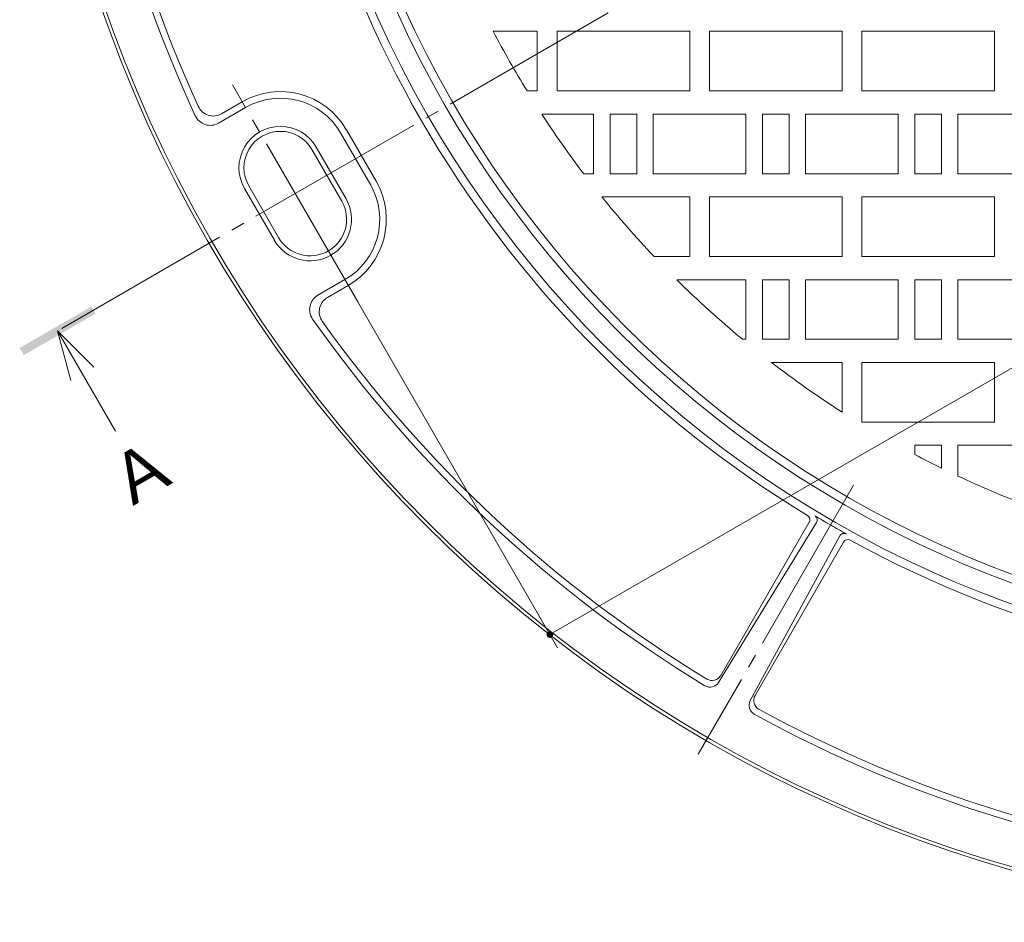
# Model space of a CAD drawing. Units: millimetres. Extents: x -778 to 950, y -677 to 686.
# Drawn here: x -770 to -473, y -170 to 103 of the extents above; entities that cross this region are included whole.
import ezdxf

# ---------------------------------------------------------------- set-up
doc = ezdxf.new("R2010")
doc.units = ezdxf.units.MM
doc.header["$LTSCALE"] = 5
doc.linetypes.add('JWW_CENTER2', pattern=[13.546667, 11.006667, -0.846667, 0.846667, -0.846667])
for name, color, linetype in [('その他', 7, 'Continuous'), ('仕上', 7, 'Continuous'), ('寸法', 7, 'Continuous'), ('躯体', 7, 'Continuous'), ('通り芯', 7, 'Continuous')]:
    doc.layers.add(name, color=color, linetype=linetype)
doc.styles.add('ＭＳ ゴシック', font='txt', dxfattribs={"height": 1})

msp = doc.modelspace()

# ---------------------------------------------------------------- linework, layer by layer
at = {"layer": 'その他', "color": 7, "linetype": 'Continuous', "lineweight": 9}
for p, q in [((47.92, 297.3), (-610.26, -82.7)), ((-607.98, -86.65), (-682.14, 41.8))]:
    msp.add_line(p, q, dxfattribs=at)
at = {"layer": 'その他', "color": 7, "linetype": 'Continuous', "lineweight": 9, "const_width": 1}
msp.add_lwpolyline([(-609.76, -82.7, 0.414214), (-610.26, -82.2, 0.414214), (-610.76, -82.7, 0.414214), (-610.26, -83.2, 0.414214)], format="xyb", close=True, dxfattribs=at)
at = {"layer": '仕上', "color": 3, "linetype": 'Continuous', "lineweight": 9}
for p, q in [((-627.37, 99.46), (-614.05, 99.46)), ((-614.05, 99.46), (-614.05, 81.46)), ((-608.05, 99.46), (-568.05, 99.46)), ((-608.05, 99.46), (-608.05, 81.46)), ((-568.05, 99.46), (-568.05, 81.46)), ((-562.05, 99.46), (-522.05, 99.46)), ((-562.05, 99.46), (-562.05, 81.46)), ((-522.05, 99.46), (-522.05, 81.46)), ((-516.05, 99.46), (-476.05, 99.46)), ((-516.05, 99.46), (-516.05, 81.46)), ((-476.05, 99.46), (-476.05, 81.46)), ((-617.15, 81.46), (-614.05, 81.46)), ((-608.05, 81.46), (-568.05, 81.46)), ((-562.05, 81.46), (-522.05, 81.46)), ((-516.05, 81.46), (-476.05, 81.46)), ((-612.72, 74.46), (-597.05, 74.46)), ((-597.05, 56.46), (-597.05, 74.46)), ((-584.05, 74.46), (-592.05, 74.46)), ((-592.05, 56.46), (-592.05, 74.46)), ((-584.05, 56.46), (-584.05, 74.46)), ((-579.05, 56.46), (-579.05, 74.46)), ((-551.05, 74.46), (-579.05, 74.46)), ((-551.05, 56.46), (-551.05, 74.46)), ((-546.05, 56.46), (-546.05, 74.46)), ((-546.05, 74.46), (-538.05, 74.46)), ((-538.05, 56.46), (-538.05, 74.46)), ((-533.05, 56.46), (-533.05, 74.46)), ((-533.05, 74.46), (-505.05, 74.46)), ((-505.05, 56.46), (-505.05, 74.46)), ((-500.05, 56.46), (-500.05, 74.46)), ((-500.05, 74.46), (-492.05, 74.46)), ((-492.05, 56.46), (-492.05, 74.46)), ((-487.05, 56.46), (-487.05, 74.46)), ((-459.05, 74.46), (-487.05, 74.46)), ((-600.04, 56.46), (-597.05, 56.46)), ((-592.05, 56.46), (-584.05, 56.46)), ((-551.05, 56.46), (-579.05, 56.46)), ((-538.05, 56.46), (-546.05, 56.46)), ((-505.05, 56.46), (-533.05, 56.46)), ((-492.05, 56.46), (-500.05, 56.46)), ((-459.05, 56.46), (-487.05, 56.46)), ((-594.55, 49.46), (-568.05, 49.46)), ((-568.05, 49.46), (-568.05, 31.46)), ((-562.05, 49.46), (-522.05, 49.46)), ((-562.05, 49.46), (-562.05, 31.46)), ((-522.05, 49.46), (-522.05, 31.46)), ((-516.05, 49.46), (-476.05, 49.46)), ((-516.05, 49.46), (-516.05, 31.46)), ((-476.05, 49.46), (-476.05, 31.46)), ((-578.81, 31.46), (-568.05, 31.46)), ((-562.05, 31.46), (-522.05, 31.46)), ((-516.05, 31.46), (-476.05, 31.46)), ((-551.05, 24.46), (-571.96, 24.46)), ((-551.05, 6.46), (-551.05, 24.46)), ((-546.05, 6.46), (-546.05, 24.46)), ((-546.05, 24.46), (-538.05, 24.46)), ((-538.05, 6.46), (-538.05, 24.46)), ((-533.05, 6.46), (-533.05, 24.46)), ((-533.05, 24.46), (-505.05, 24.46)), ((-505.05, 6.46), (-505.05, 24.46)), ((-500.05, 6.46), (-500.05, 24.46)), ((-500.05, 24.46), (-492.05, 24.46)), ((-492.05, 6.46), (-492.05, 24.46)), ((-487.05, 6.46), (-487.05, 24.46)), ((-459.05, 24.46), (-487.05, 24.46)), ((-551.05, 6.46), (-552.11, 6.46)), ((-538.05, 6.46), (-546.05, 6.46)), ((-505.05, 6.46), (-533.05, 6.46)), ((-492.05, 6.46), (-500.05, 6.46)), ((-459.05, 6.46), (-487.05, 6.46)), ((-543.34, -0.54), (-522.05, -0.54)), ((-522.05, -0.54), (-522.05, -15.51)), ((-516.05, -0.54), (-476.05, -0.54)), ((-516.05, -0.54), (-516.05, -18.54)), ((-476.05, -0.54), (-476.05, -18.54)), ((-516.05, -18.54), (-476.05, -18.54)), ((-500.05, -25.54), (-492.05, -25.54)), ((-500.05, -28.34), (-500.05, -25.54)), ((-492.05, -32.42), (-492.05, -25.54)), ((-487.05, -34.82), (-487.05, -25.54)), ((-459.05, -25.54), (-487.05, -25.54))]:
    msp.add_line(p, q, dxfattribs=at)
msp.add_circle((-358.05, 240.46), 325, dxfattribs=at)
for start, end in [(207.6336, 211.5354), (213.0966, 217.2478), (218.924, 223.4325), (225.2777, 230.3303), (232.4444, 237.3522), (242.1534, 243.8457), (244.891, 249.1009)]:
    msp.add_arc((-358.05, 240.46), 304, start, end, dxfattribs=at)
at = {"layer": '寸法', "color": 7, "linetype": 'JWW_CENTER2', "lineweight": 9}
for p, q in [((-668.26, 17.77), (-706.09, 83.29)), ((-518.56, -37.57), (-565.47, -118.81))]:
    msp.add_line(p, q, dxfattribs=at)
at = {"layer": '寸法', "color": 4, "linetype": 'Continuous', "lineweight": 9}
for q in [(-741.4, -21.29), (-747.93, -1.97), (-754.86, -5.97)]:
    msp.add_line((-758.9, 9.02), q, dxfattribs=at)
msp.add_solid([(-769.1, 1.69), (-770.35, 3.86), (-747.45, 14.19), (-748.7, 16.36)], dxfattribs=at)
at = {"layer": '躯体', "color": 2, "linetype": 'Continuous', "lineweight": 9}
for p, q in [((-703.14, 78.17), (-709.4, 74.55)), ((-702.14, 76.44), (-710.3, 71.72)), ((-664.45, 53.16), (-673.45, 68.75)), ((-662.72, 54.16), (-671.72, 69.75)), ((-673.11, 48.16), (-682.11, 63.75)), ((-671.81, 48.91), (-680.81, 64.5)), ((-693.46, 36.41), (-702.46, 52)), ((-692.16, 37.16), (-701.16, 52.75)), ((-672.14, 24.47), (-680.3, 19.76)), ((-671.14, 22.74), (-677.4, 19.12)), ((-529.75, -48.87), (-559.3, -97.13)), ((-531.95, -48.76), (-558.69, -95.07)), ((-522.75, -52.91), (-549.77, -102.63)), ((-521.56, -54.76), (-548.3, -101.07))]:
    msp.add_line(p, q, dxfattribs=at)
for radius in [410, 409, 333.5, 327.5]:
    msp.add_circle((-358.05, 240.46), radius, dxfattribs=at)
for centre, radius, start, end in [((-358.05, 240.46), 336, 181.2733, 238.7267), ((-358.05, 240.46), 396, 181.2396, 204.8643), ((-358.05, 240.46), 394, 181.3189, 204.542), ((-691.64, 58.25), 23, 30, 120), ((-691.64, 58.25), 21, 30, 120), ((-711.9, 78.88), 5, 204.542, 300), ((-712.8, 76.05), 5, 204.8643, 300), ((-691.64, 58.25), 12.5, 30, 210), ((-691.64, 58.25), 11, 30, 210), ((-682.64, 42.66), 23, 300, 30), ((-682.64, 42.66), 21, 300, 30), ((-682.64, 42.66), 12.5, 210, 30), ((-682.64, 42.66), 11, 210, 30), ((-677.8, 15.43), 5, 120, 215.1357), ((-674.9, 14.79), 5, 120, 215.458), ((-358.05, 240.46), 396, 215.1357, 238.7604), ((-358.05, 240.46), 394, 215.458, 238.6811), ((-533.25, -48.01), 1.5, 330, 58.7267), ((-358.05, 240.46), 334.92, 239.0567, 240), ((-531.03, -48.08), 1.5, 328.5178, 59.0567), ((-358.05, 240.46), 334.92, 240, 240.9433), ((-521.44, -53.62), 1.5, 60.9433, 151.4822), ((-520.26, -55.51), 1.5, 61.2733, 150), ((-358.05, 240.46), 336, 241.2733, 298.7267), ((-561.29, -93.57), 3, 238.6811, 330), ((-561.86, -95.56), 3, 238.7604, 328.5178), ((-545.7, -102.57), 3, 150, 241.3189), ((-547.14, -104.06), 3, 151.4822, 241.2396), ((-358.05, 240.46), 396, 241.2396, 264.8643), ((-358.05, 240.46), 394, 241.3189, 264.542)]:
    msp.add_arc(centre, radius, start, end, dxfattribs=at)
at = {"layer": '通り芯', "color": 2, "linetype": 'JWW_CENTER2', "lineweight": 9}
msp.add_line((-358.05, 240.46), (-758.9, 9.02), dxfattribs=at)

# ---------------------------------------------------------------- texts
at = {"layer": '寸法', "color": 2, "linetype": 'Continuous', "lineweight": 9, "style": 'ＭＳ ゴシック'}
msp.add_text('Ａ', height=15.24, rotation=30, dxfattribs=at).set_placement((-738.97, -45.5))

doc.saveas('drawing.dxf')
